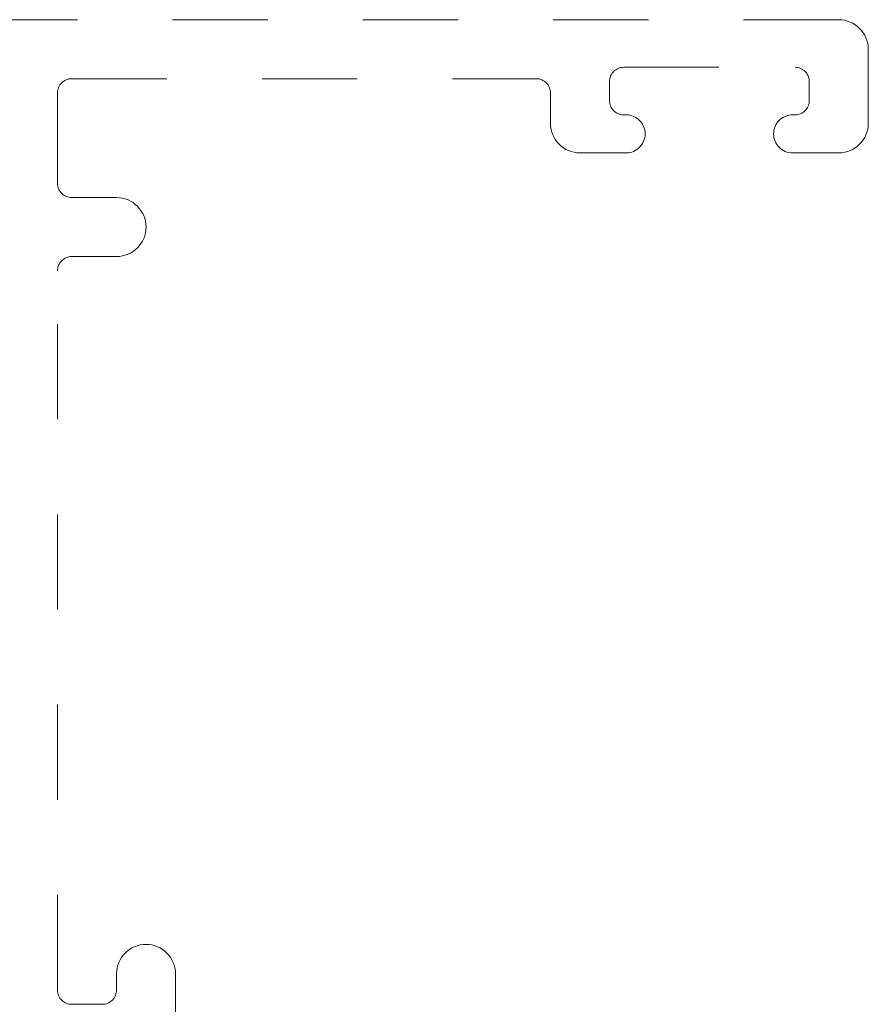
# Model space of a CAD drawing. Extents: x 68 to 324, y -50 to 46.
# Drawn here: x 252 to 253, y 39 to 40 of the extents above; entities that cross this region are included whole.
import ezdxf

# ---------------------------------------------------------------- set-up
doc = ezdxf.new("R2010")
doc.units = 0
doc.header["$LTSCALE"] = 0.3
doc.header["$MEASUREMENT"] = 0
doc.linetypes.add('HIDDEN2', pattern=[0.1875, 0.125, -0.0625])
doc.layers.add('Dimensions_Notes', color=7, linetype='CONTINUOUS', lineweight=13)

msp = doc.modelspace()

# ---------------------------------------------------------------- linework, layer by layer
at = {"layer": 'Dimensions_Notes', "linetype": 'HIDDEN2'}
for p, q in [((252.83, 39.6973), (251.29, 39.6973)), ((252.861, 39.5883), (252.861, 39.6663)), ((252.604, 39.6473), (252.784, 39.6473)), ((252.024, 39.6353), (252.512, 39.6353)), ((252.589, 39.6123), (252.589, 39.6323)), ((252.799, 39.6323), (252.799, 39.6123)), ((252.009, 39.5253), (252.009, 39.6203)), ((252.527, 39.6203), (252.527, 39.5883)), ((252.6065, 39.5973), (252.604, 39.5973)), ((252.784, 39.5973), (252.7815, 39.5973)), ((252.6265, 39.5773), (252.6265, 39.5773)), ((252.7615, 39.5773), (252.7615, 39.5773)), ((252.558, 39.5573), (252.6065, 39.5573)), ((252.7815, 39.5573), (252.83, 39.5573)), ((252.071, 39.5103), (252.024, 39.5103)), ((252.102, 39.4793), (252.102, 39.4793)), ((252.024, 39.4483), (252.071, 39.4483)), ((252.009, 38.6773), (252.009, 39.4333)), ((252.102, 38.7253), (252.102, 38.7253)), ((252.071, 38.6943), (252.071, 38.6773)), ((252.133, 38.6313), (252.133, 38.6943)), ((252.056, 38.6623), (252.024, 38.6623))]:
    msp.add_line(p, q, dxfattribs=at)
for centre, radius, start, end in [((252.83, 39.6663), 0.031, 0, 90), ((252.604, 39.6323), 0.015, 90, 180), ((252.784, 39.6323), 0.015, 0, 90), ((252.024, 39.6203), 0.015, 90, 180), ((252.512, 39.6203), 0.015, 0, 90), ((252.604, 39.6123), 0.015, 180, 270), ((252.784, 39.6123), 0.015, 270, 0), ((252.6065, 39.5773), 0.02, 0, 90), ((252.7815, 39.5773), 0.02, 90, 180), ((252.558, 39.5883), 0.031, 180, 270), ((252.83, 39.5883), 0.031, 270, 0), ((252.6065, 39.5773), 0.02, 270, 0), ((252.7815, 39.5773), 0.02, 180, 270), ((252.024, 39.5253), 0.015, 180, 270), ((252.071, 39.4793), 0.031, 0, 90), ((252.071, 39.4793), 0.031, 270, 360), ((252.024, 39.4333), 0.015, 90, 180), ((252.102, 38.6943), 0.031, 90, 180), ((252.102, 38.6943), 0.031, 0, 90), ((252.024, 38.6773), 0.015, 180, 270), ((252.056, 38.6773), 0.015, 270, 0)]:
    msp.add_arc(centre, radius, start, end, dxfattribs=at)

doc.saveas('drawing.dxf')
